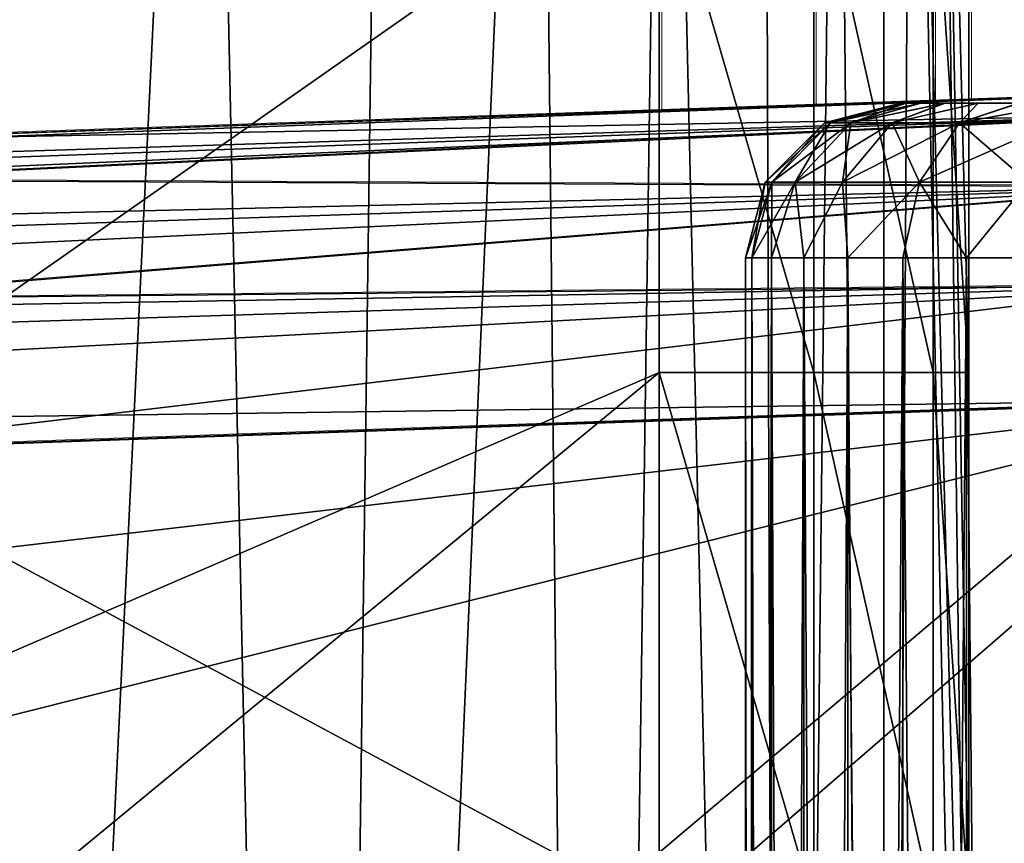
# Model space of a CAD drawing. Units: feet. Extents: x -1.8 to 14.5, y -5.6 to 1.5.
# Drawn here: x 0.7 to 1, y 0.8 to 1 of the extents above; entities that cross this region are included whole.
import ezdxf

# ---------------------------------------------------------------- set-up
doc = ezdxf.new("R2010")
doc.units = ezdxf.units.FT
doc.header["$MEASUREMENT"] = 0
doc.layers.get('0').update_dxf_attribs({"color": 255})
for name, color, linetype in [('AFUWA-3-ARPM', 4, 'Continuous'), ('AFUWA-3-HWSS', 4, 'Continuous'), ('AFUWA-P', 2, 'Continuous')]:
    doc.layers.add(name, color=color, linetype=linetype)

# ---------------------------------------------------------------- blocks, each defined once
blk = doc.blocks.new('A$C3E7D265B')
at = {"linetype": 'Continuous', "lineweight": 0}
for p, q in [((-4.8109, 3.27202), (-4.8109, 3.20293)), ((-4.8109, 3.27202), (-4.8109, 3.20293)), ((-4.77166, 3.27202), (-4.77166, 3.2043)), ((-4.74131, 3.27202), (-4.74131, 3.20536)), ((-4.73221, 3.20568), (-4.73221, 3.27202)), ((-4.73221, 3.20568), (-4.73221, 3.27202)), ((-5.0282, 3.19535), (-4.67511, 3.20768)), ((-5.0282, 3.19535), (-4.67511, 3.20768)), ((-5.02919, 3.18526), (-4.67595, 3.20199)), ((-5.02919, 3.18526), (-4.67622, 3.18356)), ((-5.02919, 3.15511), (-4.67622, 3.18356)), ((-5.02919, 3.15511), (-4.67595, 3.15861)), ((-5.0282, 3.11665), (-4.67511, 3.12898)), ((-5.0282, 3.11665), (-4.67511, 3.12898))]:
    blk.add_line(p, q, dxfattribs=at)

msp = doc.modelspace()

# ---------------------------------------------------------------- linework, layer by layer
at = {"layer": 'AFUWA-3-ARPM'}
for points in [[(0.73495, 1.32265, 1.17687), (0.78733, 1.31262, 1.40672), (0.72351, -0.00001, 1.13041)], [(0.78733, 1.31262, 1.40672), (0.81546, -0.00001, 1.54492), (0.72351, -0.00001, 1.13041)], [(0.81546, -0.00001, 1.54492), (0.78733, 1.31262, 1.40672), (0.83299, 1.30252, 1.63801)], [(0.83299, 1.30252, 1.63801), (0.8719, 1.29237, 1.87047), (0.81546, -0.00001, 1.54492)], [(0.8856, -0.00001, 1.96397), (0.81546, -0.00001, 1.54492), (0.8719, 1.29237, 1.87047)], [(0.8856, -0.00001, 1.96397), (0.8719, 1.29237, 1.87047), (0.90404, 1.28217, 2.10403)], [(0.8856, -0.00001, 1.96397), (0.90404, 1.28217, 2.10403), (0.93365, -0.00001, 2.38582)], [(0.92936, 1.27194, 2.33836), (0.93365, -0.00001, 2.38582), (0.90404, 1.28217, 2.10403)], [(0.93365, -0.00001, 2.38582), (0.92936, 1.27194, 2.33836), (0.94772, 1.26168, 2.5733)], [(0.94772, 1.26168, 2.5733), (0.9595, -0.00001, 2.80874), (0.93365, -0.00001, 2.38582)], [(0.95987, 1.25141, 2.80873), (0.9595, -0.00001, 2.80874), (0.94772, 1.26168, 2.5733)], [(0.9595, -0.00001, 2.80874), (0.95987, 1.25141, 2.80873), (0.96681, 1.24227, 3.01786)], [(0.96681, 1.24227, 3.01786), (0.98141, 0.54242, 3.43592), (0.9595, -0.00001, 2.80874)], [(0.98141, 0.67803, 3.43591), (0.98141, 0.54242, 3.43592), (0.96681, 1.24227, 3.01786)], [(0.97411, 1.23315, 3.22689), (0.98141, 0.67803, 3.43591), (0.96681, 1.24227, 3.01786)], [(0.98141, 0.81364, 3.43591), (0.97411, 1.23315, 3.22689), (0.98141, 0.94925, 3.43591)], [(0.98141, 0.81364, 3.43591), (0.98141, 0.67803, 3.43591), (0.97411, 1.23315, 3.22689)], [(0.98141, 1.08486, 3.43591), (0.98141, 0.94925, 3.43591), (0.97411, 1.23315, 3.22689)], [(0.90271, 1.22046, 3.5174), (-0.90271, 1.22046, 3.5174), (0, 0.67617, 3.5174)], [(0, 0.67617, 3.5174), (0.39684, 0.7309, 3.5174), (0.90271, 1.22046, 3.5174)], [(0.90271, 1.22046, 3.5174), (0.39684, 0.7309, 3.5174), (0.90271, 1.08486, 3.5174)], [(0.39684, 0.7309, 3.5174), (0.90271, 0.94925, 3.5174), (0.90271, 1.08486, 3.5174)], [(0.94196, 0.94925, 3.50693), (0.90271, 1.08486, 3.5174), (0.90271, 0.94925, 3.5174)], [(0.90271, 1.08486, 3.5174), (0.94196, 0.94925, 3.50693), (0.94196, 1.08486, 3.50693)], [(0.94196, 1.08486, 3.50693), (0.94196, 0.94925, 3.50693), (0.97231, 0.94925, 3.4755)], [(0.97231, 0.94925, 3.4755), (0.97231, 1.08486, 3.4755), (0.94196, 1.08486, 3.50693)], [(0.97231, 1.08486, 3.4755), (0.97231, 0.94925, 3.4755), (0.98141, 0.94925, 3.43591)], [(0.97231, 1.08486, 3.4755), (0.98141, 0.94925, 3.43591), (0.98141, 1.08486, 3.43591)], [(1.05325, 1.02102, 3.89803), (0, 0.98424, 3.86125), (0.94831, 1.01736, 4.03826)], [(0, 0.98424, 3.86125), (1.05325, 1.02102, 3.89803), (0.04215, 0.98334, 3.84352)], [(1.05448, 1.0154, 3.86836), (0.04215, 0.98334, 3.84352), (1.05325, 1.02102, 3.89803)], [(1.0385, 1.02051, 6.44899), (0.94831, 1.01736, 6.31082), (0.68542, 1.00818, 6.43666)], [(1.0385, 1.02051, 6.44899), (0.68542, 1.00818, 6.43666), (1.03767, 1.01483, 6.47861)], [(0.94831, 1.01736, 4.03826), (0.98661, 1.0187, 4.00378), (1.05325, 1.02102, 3.89803)], [(0.98661, 1.0187, 6.3453), (0.94831, 1.01736, 6.31082), (1.0385, 1.02051, 6.44899)], [(1.05325, 1.02102, 3.89803), (0.98661, 1.0187, 4.00378), (1.03562, 1.02041, 3.98785)], [(1.0385, 1.02051, 6.44899), (1.03562, 1.02041, 6.36123), (0.98661, 1.0187, 6.3453)], [(0.98661, 1.0187, 6.1305), (1.03562, 1.02041, 6.11457), (0.98661, 1.0187, 4.21858)], [(1.03562, 1.02041, 6.11457), (1.03562, 1.02041, 4.23451), (0.98661, 1.0187, 4.21858)], [(0.94831, 1.01736, 4.03826), (0, 0.98424, 3.86125), (0.92732, 1.01663, 4.08538)], [(0.4724, 1.00074, 4.64102), (0.92732, 1.01663, 4.08538), (0, 0.98424, 3.86125)], [(0.94831, 1.01736, 6.16498), (0.38529, 0.9977, 5.10634), (0.36883, 0.99712, 5.34264)], [(0.94831, 1.01736, 6.16498), (0.36883, 0.99712, 5.34264), (0.37061, 0.99719, 5.57951)], [(0.37061, 0.99719, 5.57951), (0.39061, 0.99788, 5.81554), (0.94831, 1.01736, 6.16498)], [(0.38529, 0.9977, 5.10634), (0.98661, 1.0187, 6.1305), (0.41988, 0.99891, 4.872)], [(0.94831, 1.01736, 6.16498), (0.98661, 1.0187, 6.1305), (0.38529, 0.9977, 5.10634)], [(0.42872, 0.99921, 6.04933), (0.94831, 1.01736, 6.16498), (0.39061, 0.99788, 5.81554)], [(0.98661, 1.0187, 6.1305), (0.4724, 1.00074, 4.64102), (0.41988, 0.99891, 4.872)], [(0.92732, 1.01663, 6.2121), (0.94831, 1.01736, 6.16498), (0.42872, 0.99921, 6.04933)], [(0.92732, 1.01663, 6.2121), (0.42872, 0.99921, 6.04933), (0.68542, 1.00818, 6.43666)], [(0.94831, 1.01736, 4.1841), (0.4724, 1.00074, 4.64102), (0.98661, 1.0187, 4.21858)], [(0.4724, 1.00074, 4.64102), (0.98661, 1.0187, 6.1305), (0.98661, 1.0187, 4.21858)], [(0.4724, 1.00074, 4.64102), (0.94831, 1.01736, 4.1841), (0.92732, 1.01663, 4.13698)], [(0.92732, 1.01663, 4.13698), (0.92732, 1.01663, 4.08538), (0.4724, 1.00074, 4.64102)], [(0.92732, 1.01663, 6.2637), (0.68542, 1.00818, 6.43666), (0.94831, 1.01736, 6.31082)], [(0.92732, 1.01663, 6.2637), (0.92732, 1.01663, 6.2121), (0.68542, 1.00818, 6.43666)], [(1.05448, 1.0154, 3.86836), (0.08732, 0.98036, 3.83198), (0.04215, 0.98334, 3.84352)], [(0.13242, 0.97529, 3.82164), (0.08732, 0.98036, 3.83198), (1.05448, 1.0154, 3.86836)], [(1.05605, 0.99697, 3.84192), (0.13242, 0.97529, 3.82164), (1.05448, 1.0154, 3.86836)], [(1.03767, 1.01483, 6.47861), (0.68542, 1.00818, 6.43666), (0.68443, 0.99809, 6.47512)], [(0.68443, 0.99809, 6.47512), (1.03739, 0.99639, 6.50503), (1.03767, 1.01483, 6.47861)], [(0.13242, 0.97529, 3.82164), (1.05605, 0.99697, 3.84192), (0.17737, 0.96813, 3.81248)], [(0.22648, 0.95782, 3.80407), (0.17737, 0.96813, 3.81248), (1.05605, 0.99697, 3.84192)], [(1.05751, 0.972, 3.82496), (0.22648, 0.95782, 3.80407), (1.05605, 0.99697, 3.84192)], [(0.68443, 0.99809, 6.47512), (0.68443, 0.96794, 6.50527), (1.03739, 0.99639, 6.50503)], [(0.68443, 0.96794, 6.50527), (1.03767, 0.97144, 6.522), (1.03739, 0.99639, 6.50503)], [(1.05751, 0.972, 3.82496), (0.26699, 0.94734, 3.79877), (0.22648, 0.95782, 3.80407)], [(1.05751, 0.972, 3.82496), (0.31522, 0.93239, 3.79502), (0.26699, 0.94734, 3.79877)], [(0.31522, 0.93239, 3.79502), (1.05751, 0.972, 3.82496), (1.05874, 0.94233, 3.81934)], [(0.68443, 0.96794, 6.50527), (0.68542, 0.92949, 6.51535), (1.03767, 0.97144, 6.522)], [(1.03767, 0.97144, 6.522), (0.68542, 0.92949, 6.51535), (1.0385, 0.94182, 6.52768)], [(0.5292, 0.64159, 3.5174), (0.90271, 0.94925, 3.5174), (0.39684, 0.7309, 3.5174)], [(0.90271, 0.94925, 3.5174), (0.5292, 0.64159, 3.5174), (0.90271, 0.81364, 3.5174)], [(0.94196, 0.81364, 3.50693), (0.90271, 0.94925, 3.5174), (0.90271, 0.81364, 3.5174)], [(0.90271, 0.94925, 3.5174), (0.94196, 0.81364, 3.50693), (0.94196, 0.94925, 3.50693)], [(0.94196, 0.94925, 3.50693), (0.94196, 0.81364, 3.50693), (0.97231, 0.81364, 3.4755)], [(0.94196, 0.94925, 3.50693), (0.97231, 0.81364, 3.4755), (0.97231, 0.94925, 3.4755)], [(0.98141, 0.94925, 3.43591), (0.97231, 0.94925, 3.4755), (0.98141, 0.81364, 3.43591)], [(0.97231, 0.94925, 3.4755), (0.97231, 0.81364, 3.4755), (0.98141, 0.81364, 3.43591)], [(0.31522, 0.93239, 3.79502), (1.05874, 0.94233, 3.81934), (0.35556, 0.91778, 3.79478)], [(1.05874, 0.94233, 3.81934), (0.45645, 0.87199, 3.7983), (0.35556, 0.91778, 3.79478)], [(0.55132, 0.81534, 3.80162), (0.45645, 0.87199, 3.7983), (1.05874, 0.94233, 3.81934)], [(1.05874, 0.94233, 3.81934), (0.9167, 0.81928, 3.81438), (0.55132, 0.81534, 3.80162)], [(0.89224, 0.81843, 6.52258), (1.0385, 0.94182, 6.52768), (0.68542, 0.92949, 6.51535)], [(0.89224, 0.81843, 6.52258), (1.0385, 0.82354, 6.52768), (1.0385, 0.94182, 6.52768)], [(1.05874, 0.94233, 3.81934), (1.05874, 0.82425, 3.81934), (0.9167, 0.81928, 3.81438)], [(0.89224, 0.81843, 6.52258), (0.68542, 0.92949, 6.51535), (0.68542, 0.57373, 6.51535)]]:
    msp.add_3dface(points, dxfattribs=at)
at = {"layer": 'AFUWA-3-HWSS'}
for points in [[(0.94472, 1.01268, 4.11118), (0.94616, 1.01268, 4.12838), (0.96398, 1.01771, 4.11118)], [(0.96398, 1.01771, 4.11118), (0.96536, 1.01771, 4.09644), (0.94472, 1.01268, 4.11118)], [(0.94472, 1.01268, 4.11118), (0.96536, 1.01771, 4.09644), (0.94616, 1.01268, 4.09398)], [(0.94472, 1.01268, 6.2379), (0.94616, 1.01268, 6.2551), (0.96398, 1.01771, 6.2379)], [(0.96398, 1.01771, 6.2379), (0.96536, 1.01771, 6.22316), (0.94472, 1.01268, 6.2379)], [(0.94472, 1.01268, 6.2379), (0.96536, 1.01771, 6.22316), (0.94616, 1.01268, 6.2207)], [(0.94616, 1.01268, 4.12838), (0.95137, 1.01268, 4.14775), (0.96534, 1.01771, 4.12611)], [(0.94616, 1.01268, 4.12838), (0.96534, 1.01771, 4.12611), (0.96398, 1.01771, 4.11118)], [(0.96536, 1.01771, 4.09644), (0.96917, 1.01771, 4.08241), (0.94616, 1.01268, 4.09398)], [(0.95137, 1.01268, 4.07461), (0.94616, 1.01268, 4.09398), (0.96917, 1.01771, 4.08241)], [(0.94616, 1.01268, 6.2551), (0.95137, 1.01268, 6.27447), (0.96534, 1.01771, 6.25283)], [(0.94616, 1.01268, 6.2551), (0.96534, 1.01771, 6.25283), (0.96398, 1.01771, 6.2379)], [(0.96536, 1.01771, 6.22316), (0.96917, 1.01771, 6.20913), (0.94616, 1.01268, 6.2207)], [(0.95137, 1.01268, 6.20133), (0.94616, 1.01268, 6.2207), (0.96917, 1.01771, 6.20913)], [(0.97522, 1.01771, 4.15329), (0.95137, 1.01268, 4.14775), (0.96188, 1.01268, 4.16837)], [(0.96909, 1.01771, 4.14015), (0.96534, 1.01771, 4.12611), (0.95137, 1.01268, 4.14775)], [(0.96909, 1.01771, 4.14015), (0.95137, 1.01268, 4.14775), (0.97522, 1.01771, 4.15329)], [(0.96917, 1.01771, 4.08241), (0.9754, 1.01771, 4.0691), (0.95137, 1.01268, 4.07461)], [(0.95137, 1.01268, 4.07461), (0.9754, 1.01771, 4.0691), (0.96188, 1.01268, 4.05399)], [(0.97522, 1.01771, 6.28001), (0.95137, 1.01268, 6.27447), (0.96188, 1.01268, 6.29509)], [(0.96909, 1.01771, 6.26687), (0.96534, 1.01771, 6.25283), (0.95137, 1.01268, 6.27447)], [(0.96909, 1.01771, 6.26687), (0.95137, 1.01268, 6.27447), (0.97522, 1.01771, 6.28001)], [(0.96917, 1.01771, 6.20913), (0.9754, 1.01771, 6.19582), (0.95137, 1.01268, 6.20133)], [(0.95137, 1.01268, 6.20133), (0.9754, 1.01771, 6.19582), (0.96188, 1.01268, 6.18071)], [(0.96188, 1.01268, 4.16837), (0.979, 1.01268, 4.1883), (0.98374, 1.01771, 4.16554)], [(0.96188, 1.01268, 4.16837), (0.98374, 1.01771, 4.16554), (0.97522, 1.01771, 4.15329)], [(0.96188, 1.01268, 4.05399), (0.9838, 1.01771, 4.05707), (0.979, 1.01268, 4.03406)], [(0.9754, 1.01771, 4.0691), (0.9838, 1.01771, 4.05707), (0.96188, 1.01268, 4.05399)], [(0.96188, 1.01268, 6.29509), (0.979, 1.01268, 6.31502), (0.98374, 1.01771, 6.29226)], [(0.96188, 1.01268, 6.29509), (0.98374, 1.01771, 6.29226), (0.97522, 1.01771, 6.28001)], [(0.96188, 1.01268, 6.18071), (0.9838, 1.01771, 6.18379), (0.979, 1.01268, 6.16078)], [(0.9754, 1.01771, 6.19582), (0.9838, 1.01771, 6.18379), (0.96188, 1.01268, 6.18071)], [(0.96534, 1.01771, 4.12611), (0.96536, 1.01771, 4.09644), (0.96398, 1.01771, 4.11118)], [(0.96534, 1.01771, 6.25283), (0.96536, 1.01771, 6.22316), (0.96398, 1.01771, 6.2379)], [(1.10281, 1.01771, 4.17615), (0.96534, 1.01771, 4.12611), (1.0774, 1.01771, 4.19077)], [(0.96534, 1.01771, 4.12611), (0.96909, 1.01771, 4.14015), (0.97522, 1.01771, 4.15329)], [(0.96534, 1.01771, 4.12611), (0.97522, 1.01771, 4.15329), (1.04836, 1.01771, 4.19578)], [(0.96534, 1.01771, 4.12611), (1.04836, 1.01771, 4.19578), (1.0774, 1.01771, 4.19077)], [(1.10281, 1.01771, 4.17615), (0.96536, 1.01771, 4.09644), (0.96534, 1.01771, 4.12611)], [(1.10281, 1.01771, 6.30287), (0.96534, 1.01771, 6.25283), (1.0774, 1.01771, 6.31749)], [(0.96534, 1.01771, 6.25283), (0.96909, 1.01771, 6.26687), (0.97522, 1.01771, 6.28001)], [(0.96534, 1.01771, 6.25283), (0.97522, 1.01771, 6.28001), (1.04836, 1.01771, 6.3225)], [(0.96534, 1.01771, 6.25283), (1.04836, 1.01771, 6.3225), (1.0774, 1.01771, 6.31749)], [(1.10281, 1.01771, 6.30287), (0.96536, 1.01771, 6.22316), (0.96534, 1.01771, 6.25283)], [(0.96917, 1.01771, 4.08241), (0.96536, 1.01771, 4.09644), (1.10281, 1.01771, 4.17615)], [(0.96917, 1.01771, 6.20913), (0.96536, 1.01771, 6.22316), (1.10281, 1.01771, 6.30287)], [(1.10281, 1.01771, 4.17615), (0.9754, 1.01771, 4.0691), (0.96917, 1.01771, 4.08241)], [(1.10281, 1.01771, 6.30287), (0.9754, 1.01771, 6.19582), (0.96917, 1.01771, 6.20913)], [(0.98374, 1.01771, 4.16554), (0.99405, 1.01771, 4.17583), (0.97522, 1.01771, 4.15329)], [(0.99405, 1.01771, 4.17583), (1.04836, 1.01771, 4.19578), (0.97522, 1.01771, 4.15329)], [(0.98374, 1.01771, 6.29226), (0.99405, 1.01771, 6.30255), (0.97522, 1.01771, 6.28001)], [(0.99405, 1.01771, 6.30255), (1.04836, 1.01771, 6.3225), (0.97522, 1.01771, 6.28001)], [(1.12183, 1.01771, 4.15365), (0.99424, 1.01771, 4.04657), (0.9754, 1.01771, 4.0691)], [(0.99424, 1.01771, 4.04657), (0.9838, 1.01771, 4.05707), (0.9754, 1.01771, 4.0691)], [(1.10281, 1.01771, 4.17615), (1.12183, 1.01771, 4.15365), (0.9754, 1.01771, 4.0691)], [(1.12183, 1.01771, 6.28037), (0.99424, 1.01771, 6.17329), (0.9754, 1.01771, 6.19582)], [(0.99424, 1.01771, 6.17329), (0.9838, 1.01771, 6.18379), (0.9754, 1.01771, 6.19582)], [(1.10281, 1.01771, 6.30287), (1.12183, 1.01771, 6.28037), (0.9754, 1.01771, 6.19582)], [(1.00309, 1.01268, 4.20457), (0.99405, 1.01771, 4.17583), (0.979, 1.01268, 4.1883)], [(0.99405, 1.01771, 4.17583), (0.98374, 1.01771, 4.16554), (0.979, 1.01268, 4.1883)], [(0.979, 1.01268, 4.03406), (0.99424, 1.01771, 4.04657), (1.0062, 1.01771, 4.03814)], [(0.979, 1.01268, 4.03406), (1.0062, 1.01771, 4.03814), (1.00309, 1.01268, 4.01779)], [(0.9838, 1.01771, 4.05707), (0.99424, 1.01771, 4.04657), (0.979, 1.01268, 4.03406)], [(1.00309, 1.01268, 6.33129), (0.99405, 1.01771, 6.30255), (0.979, 1.01268, 6.31502)], [(0.99405, 1.01771, 6.30255), (0.98374, 1.01771, 6.29226), (0.979, 1.01268, 6.31502)], [(0.979, 1.01268, 6.16078), (0.99424, 1.01771, 6.17329), (1.0062, 1.01771, 6.16486)], [(0.979, 1.01268, 6.16078), (1.0062, 1.01771, 6.16486), (1.00309, 1.01268, 6.14451)], [(0.9838, 1.01771, 6.18379), (0.99424, 1.01771, 6.17329), (0.979, 1.01268, 6.16078)], [(0.93128, 0.99759, 4.13088), (0.94472, 1.01268, 4.11118), (0.92964, 0.99759, 4.11118)], [(0.94616, 1.01268, 4.09398), (0.92964, 0.99759, 4.11118), (0.94472, 1.01268, 4.11118)], [(0.93128, 0.99759, 4.09149), (0.92964, 0.99759, 4.11118), (0.94616, 1.01268, 4.09398)], [(0.93128, 0.99759, 6.25759), (0.94472, 1.01268, 6.2379), (0.92964, 0.99759, 6.2379)], [(0.94616, 1.01268, 6.2207), (0.92964, 0.99759, 6.2379), (0.94472, 1.01268, 6.2379)], [(0.93128, 0.99759, 6.2182), (0.92964, 0.99759, 6.2379), (0.94616, 1.01268, 6.2207)], [(0.94616, 1.01268, 4.12838), (0.93128, 0.99759, 4.13088), (0.93725, 0.99759, 4.15306)], [(0.93128, 0.99759, 4.13088), (0.94616, 1.01268, 4.12838), (0.94472, 1.01268, 4.11118)], [(0.93128, 0.99759, 4.09149), (0.94616, 1.01268, 4.09398), (0.95137, 1.01268, 4.07461)], [(0.93725, 0.99759, 4.0693), (0.93128, 0.99759, 4.09149), (0.95137, 1.01268, 4.07461)], [(0.94616, 1.01268, 6.2551), (0.93128, 0.99759, 6.25759), (0.93725, 0.99759, 6.27978)], [(0.93128, 0.99759, 6.25759), (0.94616, 1.01268, 6.2551), (0.94472, 1.01268, 6.2379)], [(0.93128, 0.99759, 6.2182), (0.94616, 1.01268, 6.2207), (0.95137, 1.01268, 6.20133)], [(0.93725, 0.99759, 6.19602), (0.93128, 0.99759, 6.2182), (0.95137, 1.01268, 6.20133)], [(0.95137, 1.01268, 4.14775), (0.94616, 1.01268, 4.12838), (0.93725, 0.99759, 4.15306)], [(0.95137, 1.01268, 4.14775), (0.93725, 0.99759, 4.15306), (0.94928, 0.99759, 4.17668)], [(0.93725, 0.99759, 4.0693), (0.95137, 1.01268, 4.07461), (0.96188, 1.01268, 4.05399)], [(0.94928, 0.99759, 4.04568), (0.93725, 0.99759, 4.0693), (0.96188, 1.01268, 4.05399)], [(0.95137, 1.01268, 6.27447), (0.94616, 1.01268, 6.2551), (0.93725, 0.99759, 6.27978)], [(0.95137, 1.01268, 6.27447), (0.93725, 0.99759, 6.27978), (0.94928, 0.99759, 6.3034)], [(0.93725, 0.99759, 6.19602), (0.95137, 1.01268, 6.20133), (0.96188, 1.01268, 6.18071)], [(0.94928, 0.99759, 6.1724), (0.93725, 0.99759, 6.19602), (0.96188, 1.01268, 6.18071)], [(0.94928, 0.99759, 4.17668), (0.96188, 1.01268, 4.16837), (0.95137, 1.01268, 4.14775)], [(0.96188, 1.01268, 4.16837), (0.94928, 0.99759, 4.17668), (0.96889, 0.99759, 4.1995)], [(0.94928, 0.99759, 4.04568), (0.96188, 1.01268, 4.05399), (0.979, 1.01268, 4.03406)], [(0.979, 1.01268, 4.03406), (0.96889, 0.99759, 4.02286), (0.94928, 0.99759, 4.04568)], [(0.94928, 0.99759, 6.3034), (0.96188, 1.01268, 6.29509), (0.95137, 1.01268, 6.27447)], [(0.96188, 1.01268, 6.29509), (0.94928, 0.99759, 6.3034), (0.96889, 0.99759, 6.32622)], [(0.94928, 0.99759, 6.1724), (0.96188, 1.01268, 6.18071), (0.979, 1.01268, 6.16078)], [(0.979, 1.01268, 6.16078), (0.96889, 0.99759, 6.14958), (0.94928, 0.99759, 6.1724)], [(0.96889, 0.99759, 4.1995), (0.979, 1.01268, 4.1883), (0.96188, 1.01268, 4.16837)], [(0.96889, 0.99759, 6.32622), (0.979, 1.01268, 6.31502), (0.96188, 1.01268, 6.29509)], [(0.96889, 0.99759, 4.1995), (0.99648, 0.99759, 4.21814), (0.979, 1.01268, 4.1883)], [(0.96889, 0.99759, 4.02286), (0.979, 1.01268, 4.03406), (1.00309, 1.01268, 4.01779)], [(0.99648, 0.99759, 4.00423), (0.96889, 0.99759, 4.02286), (1.00309, 1.01268, 4.01779)], [(0.96889, 0.99759, 6.32622), (0.99648, 0.99759, 6.34485), (0.979, 1.01268, 6.31502)], [(0.96889, 0.99759, 6.14958), (0.979, 1.01268, 6.16078), (1.00309, 1.01268, 6.14451)], [(0.99648, 0.99759, 6.13095), (0.96889, 0.99759, 6.14958), (1.00309, 1.01268, 6.14451)], [(1.00309, 1.01268, 4.20457), (0.979, 1.01268, 4.1883), (0.99648, 0.99759, 4.21814)], [(1.00309, 1.01268, 6.33129), (0.979, 1.01268, 6.31502), (0.99648, 0.99759, 6.34485)], [(0.92461, 0.97834, 4.11118), (0.92621, 0.97834, 4.13168), (0.92964, 0.99759, 4.11118)], [(0.92461, 0.97834, 4.11118), (0.92964, 0.99759, 4.11118), (0.93128, 0.99759, 4.09149)], [(0.93128, 0.99759, 4.09149), (0.92621, 0.97834, 4.09068), (0.92461, 0.97834, 4.11118)], [(0.92461, 0.97834, 6.2379), (0.92621, 0.97834, 6.2584), (0.92964, 0.99759, 6.2379)], [(0.92461, 0.97834, 6.2379), (0.92964, 0.99759, 6.2379), (0.93128, 0.99759, 6.2182)], [(0.93128, 0.99759, 6.2182), (0.92621, 0.97834, 6.2174), (0.92461, 0.97834, 6.2379)], [(0.92621, 0.97834, 4.13168), (0.93128, 0.99759, 4.13088), (0.92964, 0.99759, 4.11118)], [(0.92621, 0.97834, 4.13168), (0.93123, 0.97834, 4.15156), (0.93128, 0.99759, 4.13088)], [(0.92621, 0.97834, 4.09068), (0.93725, 0.99759, 4.0693), (0.93123, 0.97834, 4.0708)], [(0.93725, 0.99759, 4.0693), (0.92621, 0.97834, 4.09068), (0.93128, 0.99759, 4.09149)], [(0.92621, 0.97834, 6.2584), (0.93128, 0.99759, 6.25759), (0.92964, 0.99759, 6.2379)], [(0.92621, 0.97834, 6.2584), (0.93123, 0.97834, 6.27828), (0.93128, 0.99759, 6.25759)], [(0.92621, 0.97834, 6.2174), (0.93725, 0.99759, 6.19602), (0.93123, 0.97834, 6.19752)], [(0.93725, 0.99759, 6.19602), (0.92621, 0.97834, 6.2174), (0.93128, 0.99759, 6.2182)], [(0.93123, 0.97834, 4.15156), (0.93725, 0.99759, 4.15306), (0.93128, 0.99759, 4.13088)], [(0.93123, 0.97834, 4.15156), (0.93942, 0.97834, 4.17026), (0.93725, 0.99759, 4.15306)], [(0.93942, 0.97834, 4.0521), (0.93123, 0.97834, 4.0708), (0.93725, 0.99759, 4.0693)], [(0.93123, 0.97834, 6.27828), (0.93725, 0.99759, 6.27978), (0.93128, 0.99759, 6.25759)], [(0.93123, 0.97834, 6.27828), (0.93942, 0.97834, 6.29698), (0.93725, 0.99759, 6.27978)], [(0.93942, 0.97834, 6.17882), (0.93123, 0.97834, 6.19752), (0.93725, 0.99759, 6.19602)], [(0.93942, 0.97834, 4.17026), (0.94928, 0.99759, 4.17668), (0.93725, 0.99759, 4.15306)], [(0.93942, 0.97834, 4.0521), (0.93725, 0.99759, 4.0693), (0.94928, 0.99759, 4.04568)], [(0.93942, 0.97834, 6.29698), (0.94928, 0.99759, 6.3034), (0.93725, 0.99759, 6.27978)], [(0.93942, 0.97834, 6.17882), (0.93725, 0.99759, 6.19602), (0.94928, 0.99759, 6.1724)], [(0.93942, 0.97834, 4.17026), (0.95066, 0.97834, 4.18747), (0.94928, 0.99759, 4.17668)], [(0.94928, 0.99759, 4.04568), (0.95066, 0.97834, 4.0349), (0.93942, 0.97834, 4.0521)], [(0.93942, 0.97834, 6.29698), (0.95066, 0.97834, 6.31418), (0.94928, 0.99759, 6.3034)], [(0.94928, 0.99759, 6.1724), (0.95066, 0.97834, 6.16162), (0.93942, 0.97834, 6.17882)], [(0.96889, 0.99759, 4.1995), (0.94928, 0.99759, 4.17668), (0.95066, 0.97834, 4.18747)], [(0.95066, 0.97834, 4.0349), (0.94928, 0.99759, 4.04568), (0.96889, 0.99759, 4.02286)], [(0.96889, 0.99759, 6.32622), (0.94928, 0.99759, 6.3034), (0.95066, 0.97834, 6.31418)], [(0.95066, 0.97834, 6.16162), (0.94928, 0.99759, 6.1724), (0.96889, 0.99759, 6.14958)], [(0.96889, 0.99759, 4.1995), (0.95066, 0.97834, 4.18747), (0.96461, 0.97834, 4.20257)], [(0.95066, 0.97834, 4.0349), (0.96889, 0.99759, 4.02286), (0.96461, 0.97834, 4.01979)], [(0.96889, 0.99759, 6.32622), (0.95066, 0.97834, 6.31418), (0.96461, 0.97834, 6.32929)], [(0.95066, 0.97834, 6.16162), (0.96889, 0.99759, 6.14958), (0.96461, 0.97834, 6.14651)], [(0.96461, 0.97834, 4.20257), (0.98077, 0.97834, 4.21509), (0.96889, 0.99759, 4.1995)], [(0.98077, 0.97834, 4.00727), (0.96461, 0.97834, 4.01979), (0.96889, 0.99759, 4.02286)], [(0.96461, 0.97834, 6.32929), (0.98077, 0.97834, 6.34181), (0.96889, 0.99759, 6.32622)], [(0.98077, 0.97834, 6.13399), (0.96461, 0.97834, 6.14651), (0.96889, 0.99759, 6.14958)], [(0.98077, 0.97834, 4.21509), (0.99648, 0.99759, 4.21814), (0.96889, 0.99759, 4.1995)], [(0.98077, 0.97834, 4.00727), (0.96889, 0.99759, 4.02286), (0.99648, 0.99759, 4.00423)], [(0.98077, 0.97834, 6.34181), (0.99648, 0.99759, 6.34485), (0.96889, 0.99759, 6.32622)], [(0.98077, 0.97834, 6.13399), (0.96889, 0.99759, 6.14958), (0.99648, 0.99759, 6.13095)], [(0.98077, 0.97834, 4.21509), (0.99885, 0.97834, 4.2248), (0.99648, 0.99759, 4.21814)], [(0.99885, 0.97834, 3.99756), (0.98077, 0.97834, 4.00727), (0.99648, 0.99759, 4.00423)], [(0.98077, 0.97834, 6.34181), (0.99885, 0.97834, 6.35152), (0.99648, 0.99759, 6.34485)], [(0.99885, 0.97834, 6.12428), (0.98077, 0.97834, 6.13399), (0.99648, 0.99759, 6.13095)], [(0.92461, 0.97834, 4.11118), (0.92638, -0.97836, 4.13161), (0.92621, 0.97834, 4.13168)], [(0.92461, 0.97834, 4.11118), (0.92461, -0.97836, 4.11118), (0.92638, -0.97836, 4.13161)], [(0.92621, 0.97834, 4.09068), (0.92461, -0.97836, 4.11118), (0.92461, 0.97834, 4.11118)], [(0.92461, -0.97836, 4.11118), (0.92621, 0.97834, 4.09068), (0.92638, -0.97836, 4.09075)], [(0.92461, 0.97834, 6.2379), (0.92638, -0.97836, 6.25833), (0.92621, 0.97834, 6.2584)], [(0.92461, 0.97834, 6.2379), (0.92461, -0.97836, 6.2379), (0.92638, -0.97836, 6.25833)], [(0.92621, 0.97834, 6.2174), (0.92461, -0.97836, 6.2379), (0.92461, 0.97834, 6.2379)], [(0.92461, -0.97836, 6.2379), (0.92621, 0.97834, 6.2174), (0.92638, -0.97836, 6.21747)], [(0.93123, 0.97834, 4.15156), (0.92621, 0.97834, 4.13168), (0.92638, -0.97836, 4.13161)], [(0.92621, 0.97834, 4.09068), (0.9314, -0.97836, 4.07111), (0.92638, -0.97836, 4.09075)], [(0.93123, 0.97834, 4.0708), (0.9314, -0.97836, 4.07111), (0.92621, 0.97834, 4.09068)], [(0.93123, 0.97834, 6.27828), (0.92621, 0.97834, 6.2584), (0.92638, -0.97836, 6.25833)], [(0.92621, 0.97834, 6.2174), (0.9314, -0.97836, 6.19783), (0.92638, -0.97836, 6.21747)], [(0.93123, 0.97834, 6.19752), (0.9314, -0.97836, 6.19783), (0.92621, 0.97834, 6.2174)], [(0.92638, -0.97836, 4.13161), (0.9314, -0.97836, 4.15125), (0.93123, 0.97834, 4.15156)], [(0.92638, -0.97836, 6.25833), (0.9314, -0.97836, 6.27797), (0.93123, 0.97834, 6.27828)], [(0.93123, 0.97834, 4.15156), (0.9314, -0.97836, 4.15125), (0.93942, 0.97834, 4.17026)], [(0.93123, 0.97834, 4.0708), (0.93965, -0.97836, 4.05232), (0.9314, -0.97836, 4.07111)], [(0.93942, 0.97834, 4.0521), (0.93965, -0.97836, 4.05232), (0.93123, 0.97834, 4.0708)], [(0.93123, 0.97834, 6.27828), (0.9314, -0.97836, 6.27797), (0.93942, 0.97834, 6.29698)], [(0.93123, 0.97834, 6.19752), (0.93965, -0.97836, 6.17903), (0.9314, -0.97836, 6.19783)], [(0.93942, 0.97834, 6.17882), (0.93965, -0.97836, 6.17903), (0.93123, 0.97834, 6.19752)], [(0.93965, -0.97836, 4.17005), (0.93942, 0.97834, 4.17026), (0.9314, -0.97836, 4.15125)], [(0.93965, -0.97836, 6.29676), (0.93942, 0.97834, 6.29698), (0.9314, -0.97836, 6.27797)], [(0.93965, -0.97836, 4.17005), (0.95066, 0.97834, 4.18747), (0.93942, 0.97834, 4.17026)], [(0.95066, 0.97834, 4.0349), (0.95079, -0.97836, 4.03528), (0.93942, 0.97834, 4.0521)], [(0.95079, -0.97836, 4.03528), (0.93965, -0.97836, 4.05232), (0.93942, 0.97834, 4.0521)], [(0.93965, -0.97836, 6.29676), (0.95066, 0.97834, 6.31418), (0.93942, 0.97834, 6.29698)], [(0.95066, 0.97834, 6.16162), (0.95079, -0.97836, 6.16199), (0.93942, 0.97834, 6.17882)], [(0.95079, -0.97836, 6.16199), (0.93965, -0.97836, 6.17903), (0.93942, 0.97834, 6.17882)], [(0.95066, 0.97834, 4.18747), (0.93965, -0.97836, 4.17005), (0.95079, -0.97836, 4.18709)], [(0.95066, 0.97834, 6.31418), (0.93965, -0.97836, 6.29676), (0.95079, -0.97836, 6.31381)], [(0.96461, 0.97834, 4.20257), (0.95066, 0.97834, 4.18747), (0.95079, -0.97836, 4.18709)], [(0.95066, 0.97834, 4.0349), (0.96461, -0.97836, 4.02022), (0.95079, -0.97836, 4.03528)], [(0.96461, -0.97836, 4.02022), (0.95066, 0.97834, 4.0349), (0.96461, 0.97834, 4.01979)], [(0.96461, 0.97834, 6.32929), (0.95066, 0.97834, 6.31418), (0.95079, -0.97836, 6.31381)], [(0.95066, 0.97834, 6.16162), (0.96461, -0.97836, 6.14694), (0.95079, -0.97836, 6.16199)], [(0.96461, -0.97836, 6.14694), (0.95066, 0.97834, 6.16162), (0.96461, 0.97834, 6.14651)], [(0.95079, -0.97836, 4.18709), (0.96461, -0.97836, 4.20214), (0.96461, 0.97834, 4.20257)], [(0.95079, -0.97836, 6.31381), (0.96461, -0.97836, 6.32886), (0.96461, 0.97834, 6.32929)], [(0.96461, 0.97834, 4.20257), (0.96461, -0.97836, 4.20214), (0.98077, 0.97834, 4.21509)], [(0.98078, -0.97836, 4.21478), (0.98077, 0.97834, 4.21509), (0.96461, -0.97836, 4.20214)], [(0.96461, 0.97834, 4.01979), (0.98077, 0.97834, 4.00727), (0.98078, -0.97836, 4.00758)], [(0.96461, -0.97836, 4.02022), (0.96461, 0.97834, 4.01979), (0.98078, -0.97836, 4.00758)], [(0.96461, 0.97834, 6.32929), (0.96461, -0.97836, 6.32886), (0.98077, 0.97834, 6.34181)], [(0.98078, -0.97836, 6.3415), (0.98077, 0.97834, 6.34181), (0.96461, -0.97836, 6.32886)], [(0.96461, 0.97834, 6.14651), (0.98077, 0.97834, 6.13399), (0.98078, -0.97836, 6.1343)], [(0.96461, -0.97836, 6.14694), (0.96461, 0.97834, 6.14651), (0.98078, -0.97836, 6.1343)], [(0.98078, -0.97836, 4.21478), (0.99885, 0.97834, 4.2248), (0.98077, 0.97834, 4.21509)], [(0.98077, 0.97834, 4.00727), (0.99885, 0.97834, 3.99756), (0.9987, -0.97836, 3.99781)], [(0.98078, -0.97836, 4.00758), (0.98077, 0.97834, 4.00727), (0.9987, -0.97836, 3.99781)], [(0.98078, -0.97836, 6.3415), (0.99885, 0.97834, 6.35152), (0.98077, 0.97834, 6.34181)], [(0.98077, 0.97834, 6.13399), (0.99885, 0.97834, 6.12428), (0.9987, -0.97836, 6.12453)], [(0.98078, -0.97836, 6.1343), (0.98077, 0.97834, 6.13399), (0.9987, -0.97836, 6.12453)], [(0.99885, 0.97834, 4.2248), (0.98078, -0.97836, 4.21478), (0.9987, -0.97836, 4.22455)], [(0.99885, 0.97834, 6.35152), (0.98078, -0.97836, 6.3415), (0.9987, -0.97836, 6.35127)]]:
    msp.add_3dface(points, dxfattribs=at)

# ---------------------------------------------------------------- block references
at = {"layer": 'AFUWA-P'}
msp.add_blockref('A$C3E7D265B', (5.71425, -2.18686), dxfattribs=at)

doc.saveas('drawing.dxf')
